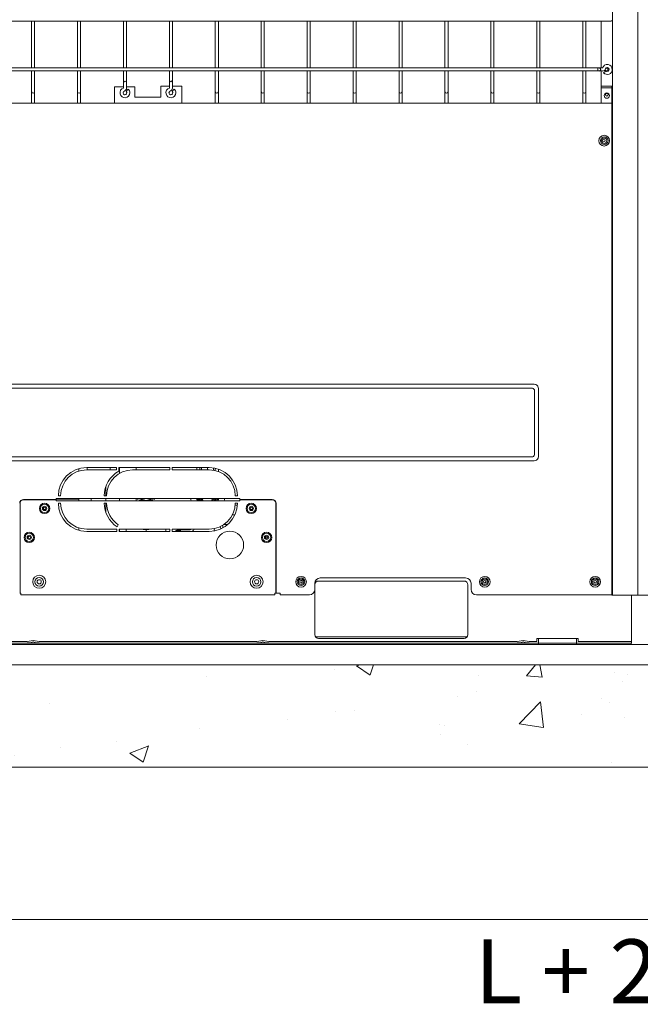
# Model space of a CAD drawing. Extents: x 820746 to 2763213, y -507304 to 286546.
# Drawn here: x 1663472 to 1666913, y 41633 to 47090 of the extents above; entities that cross this region are included whole.
import ezdxf

# ---------------------------------------------------------------- set-up
doc = ezdxf.new("R2010")
doc.units = 0
doc.header["$LTSCALE"] = 10
doc.header["$MEASUREMENT"] = 0
doc.layers.add('DETAIL', color=7, linetype='Continuous', lineweight=18)
doc.styles.add('LG傈磊', font='arial.ttf')

# ---------------------------------------------------------------- blocks, each defined once
blk = doc.blocks.new('A$C2D2F39CC')
at = {"layer": 'DETAIL', "color": 0, "linetype": 'Continuous'}
for p, q in [((0.5, 313.1, 239580), (0.5, 7298.2, 239580)), ((6035, 7302.1, 239580), (6035, 313.1, 239580)), ((6194.7, 7298.2, 239580), (6194.7, 313.1, 239580)), ((198.4, 3939.8, 239580), (6001.6, 3939.8, 239580)), ((2361.9, 3939.8, 239580), (2361.9, 3644.5, 239580)), ((2381.3, 3644.5, 239580), (2381.3, 3939.8, 239580)), ((2652.3, 3939.8, 239580), (2652.3, 3644.5, 239580)), ((2671.7, 3644.5, 239580), (2671.7, 3939.8, 239580)), ((2942.7, 3939.8, 239580), (2942.7, 3644.5, 239580)), ((2962.1, 3644.5, 239580), (2962.1, 3939.8, 239580)), ((3233.1, 3939.8, 239580), (3233.1, 3644.5, 239580)), ((3252.5, 3644.5, 239580), (3252.5, 3939.8, 239580)), ((3523.5, 3939.8, 239580), (3523.5, 3644.5, 239580)), ((3542.9, 3644.5, 239580), (3542.9, 3939.8, 239580)), ((3813.9, 3939.8, 239580), (3813.9, 3644.5, 239580)), ((3833.3, 3644.5, 239580), (3833.3, 3939.8, 239580)), ((4104.3, 3939.8, 239580), (4104.3, 3644.5, 239580)), ((4123.7, 3644.5, 239580), (4123.7, 3939.8, 239580)), ((4394.7, 3939.8, 239580), (4394.7, 3644.5, 239580)), ((4414.1, 3644.5, 239580), (4414.1, 3939.8, 239580)), ((4685.1, 3939.8, 239580), (4685.1, 3644.5, 239580)), ((4704.5, 3644.5, 239580), (4704.5, 3939.8, 239580)), ((4975.5, 3939.8, 239580), (4975.5, 3644.5, 239580)), ((4994.9, 3644.5, 239580), (4994.9, 3939.8, 239580)), ((5265.9, 3939.8, 239580), (5265.9, 3644.5, 239580)), ((5285.3, 3644.5, 239580), (5285.3, 3939.8, 239580)), ((5556.3, 3939.8, 239580), (5556.3, 3644.5, 239580)), ((5575.7, 3644.5, 239580), (5575.7, 3939.8, 239580)), ((5846.7, 3939.8, 239580), (5846.7, 3644.5, 239580)), ((5866.1, 3644.5, 239580), (5866.1, 3939.8, 239580)), ((5962.4, 3939.8, 239580), (5962.4, 3644.5, 239580)), ((6001.6, 3939.8, 239580), (6013.7, 3939.8, 239580)), ((6013.7, 3939.8, 239580), (6022.6, 3939.8, 239580)), ((6022.6, 3939.8, 239580), (6025.8, 3939.8, 239580)), ((5941.1, 3644.5, 239580), (258.9, 3644.5, 239580)), ((258.9, 3625.2, 239580), (5941.1, 3625.2, 239580)), ((2361.9, 3625.2, 239580), (2361.9, 3509, 239580)), ((2381.3, 3509, 239580), (2381.3, 3625.2, 239580)), ((2652.3, 3625.2, 239580), (2652.3, 3509, 239580)), ((2671.7, 3509, 239580), (2671.7, 3625.2, 239580)), ((2942.7, 3625.2, 239580), (2942.7, 3581.6, 239580)), ((2962.1, 3581.6, 239580), (2962.1, 3625.2, 239580)), ((3233.1, 3625.2, 239580), (3233.1, 3581.6, 239580)), ((3252.5, 3581.6, 239580), (3252.5, 3625.2, 239580)), ((3523.5, 3625.2, 239580), (3523.5, 3509, 239580)), ((3542.9, 3509, 239580), (3542.9, 3625.2, 239580)), ((3813.9, 3625.2, 239580), (3813.9, 3509, 239580)), ((3833.3, 3509, 239580), (3833.3, 3625.2, 239580)), ((4104.3, 3625.2, 239580), (4104.3, 3509, 239580)), ((4123.7, 3509, 239580), (4123.7, 3625.2, 239580)), ((4394.7, 3625.2, 239580), (4394.7, 3509, 239580)), ((4414.1, 3509, 239580), (4414.1, 3625.2, 239580)), ((4685.1, 3625.2, 239580), (4685.1, 3509, 239580)), ((4704.5, 3509, 239580), (4704.5, 3625.2, 239580)), ((4975.5, 3625.2, 239580), (4975.5, 3509, 239580)), ((4994.9, 3509, 239580), (4994.9, 3625.2, 239580)), ((5265.9, 3625.2, 239580), (5265.9, 3509, 239580)), ((5285.3, 3509, 239580), (5285.3, 3625.2, 239580)), ((5556.3, 3625.2, 239580), (5556.3, 3509, 239580)), ((5575.7, 3509, 239580), (5575.7, 3625.2, 239580)), ((5846.7, 3625.2, 239580), (5846.7, 3509, 239580)), ((5866.1, 3509, 239580), (5866.1, 3625.2, 239580)), ((5941.1, 3644.5, 239580), (5941.1, 3641.7, 239580)), ((5941.1, 3641.7, 239580), (5941.1, 3644.5, 239580)), ((5947.9, 3644.5, 239580), (5941.1, 3644.5, 239580)), ((5941.1, 3634.8, 239580), (5941.1, 3641.7, 239580)), ((5941.1, 3641.7, 239580), (5941.1, 3634.8, 239580)), ((5941.1, 3634.8, 239580), (5941.1, 3628, 239580)), ((5941.1, 3628, 239580), (5941.1, 3634.8, 239580)), ((5941.1, 3628, 239580), (5941.1, 3625.2, 239580)), ((5941.1, 3625.2, 239580), (5941.1, 3628, 239580)), ((5941.1, 3625.2, 239580), (5947.9, 3625.2, 239580)), ((5950.8, 3644.5, 239580), (5947.9, 3644.5, 239580)), ((5947.9, 3625.2, 239580), (5950.8, 3625.2, 239580)), ((5953.6, 3644.5, 239580), (5950.8, 3644.5, 239580)), ((5950.8, 3625.2, 239580), (5953.6, 3625.2, 239580)), ((5960.5, 3644.5, 239580), (5953.6, 3644.5, 239580)), ((5953.6, 3625.2, 239580), (5960.5, 3625.2, 239580)), ((5971.7, 3644.5, 239580), (5960.5, 3644.5, 239580)), ((5960.5, 3625.2, 239580), (5971.7, 3625.2, 239580)), ((5962.4, 3625.2, 239580), (5962.4, 3530.3, 239580)), ((5980.2, 3615.8, 239580), (5978.1, 3613.9, 239580)), ((5985.3, 3620.4, 239580), (5980.2, 3615.8, 239580)), ((5990.4, 3624.9, 239580), (5985.3, 3620.4, 239580)), ((5992.6, 3626.8, 239580), (5990.4, 3624.9, 239580)), ((2942.7, 3581.6, 239580), (2942.7, 3574.3, 239580)), ((2942.7, 3574.3, 239580), (2942.7, 3569, 239580)), ((2942.7, 3569, 239580), (2942.7, 3567.1, 239580)), ((2942.7, 3567.1, 239580), (2942.7, 3565.1, 239580)), ((2942.7, 3565.1, 239580), (2942.7, 3559.8, 239580)), ((2942.7, 3559.8, 239580), (2942.7, 3552.6, 239580)), ((2942.7, 3552.6, 239580), (2942.7, 3517.2, 239580)), ((2962.1, 3574.3, 239580), (2962.1, 3581.6, 239580)), ((2962.1, 3569, 239580), (2962.1, 3574.3, 239580)), ((2962.1, 3567.1, 239580), (2962.1, 3569, 239580)), ((2962.1, 3565.1, 239580), (2962.1, 3567.1, 239580)), ((2962.1, 3559.8, 239580), (2962.1, 3565.1, 239580)), ((2962.1, 3552.6, 239580), (2962.1, 3559.8, 239580)), ((2962.1, 3517.2, 239580), (2962.1, 3552.6, 239580)), ((3233.1, 3581.6, 239580), (3233.1, 3574.3, 239580)), ((3233.1, 3574.3, 239580), (3233.1, 3569, 239580)), ((3233.1, 3569, 239580), (3233.1, 3567.1, 239580)), ((3233.1, 3567.1, 239580), (3233.1, 3565.1, 239580)), ((3233.1, 3565.1, 239580), (3233.1, 3559.8, 239580)), ((3233.1, 3559.8, 239580), (3233.1, 3552.6, 239580)), ((3233.1, 3552.6, 239580), (3233.1, 3517.2, 239580)), ((3252.5, 3574.3, 239580), (3252.5, 3581.6, 239580)), ((3252.5, 3569, 239580), (3252.5, 3574.3, 239580)), ((3252.5, 3567.1, 239580), (3252.5, 3569, 239580)), ((3252.5, 3565.1, 239580), (3252.5, 3567.1, 239580)), ((3252.5, 3559.8, 239580), (3252.5, 3565.1, 239580)), ((3252.5, 3552.6, 239580), (3252.5, 3559.8, 239580)), ((3252.5, 3517.2, 239580), (3252.5, 3552.6, 239580)), ((2361.9, 3509, 239580), (2361.9, 3501.7, 239580)), ((2361.9, 3501.7, 239580), (2361.9, 3496.4, 239580)), ((2361.9, 3496.4, 239580), (2361.9, 3494.5, 239580)), ((2361.9, 3494.5, 239580), (2361.9, 3492.5, 239580)), ((2361.9, 3492.5, 239580), (2361.9, 3487.2, 239580)), ((2361.9, 3487.2, 239580), (2361.9, 3480, 239580)), ((2381.3, 3501.7, 239580), (2381.3, 3509, 239580)), ((2381.3, 3496.4, 239580), (2381.3, 3501.7, 239580)), ((2381.3, 3494.5, 239580), (2381.3, 3496.4, 239580)), ((2381.3, 3492.5, 239580), (2381.3, 3494.5, 239580)), ((2381.3, 3487.2, 239580), (2381.3, 3492.5, 239580)), ((2381.3, 3480, 239580), (2381.3, 3487.2, 239580)), ((2652.3, 3509, 239580), (2652.3, 3501.7, 239580)), ((2652.3, 3501.7, 239580), (2652.3, 3496.4, 239580)), ((2652.3, 3496.4, 239580), (2652.3, 3494.5, 239580)), ((2652.3, 3494.5, 239580), (2652.3, 3492.5, 239580)), ((2652.3, 3492.5, 239580), (2652.3, 3487.2, 239580)), ((2652.3, 3487.2, 239580), (2652.3, 3480, 239580)), ((2671.7, 3501.7, 239580), (2671.7, 3509, 239580)), ((2671.7, 3496.4, 239580), (2671.7, 3501.7, 239580)), ((2671.7, 3494.5, 239580), (2671.7, 3496.4, 239580)), ((2671.7, 3492.5, 239580), (2671.7, 3494.5, 239580)), ((2671.7, 3487.2, 239580), (2671.7, 3492.5, 239580)), ((2671.7, 3480, 239580), (2671.7, 3487.2, 239580)), ((2885.4, 3421.9, 239580), (2885.4, 3526.1, 239580)), ((2885.4, 3526.1, 239580), (2942.7, 3526.1, 239580)), ((2962.3, 3498.4, 239580), (2960.4, 3496.3, 239580)), ((2962.1, 3526.1, 239580), (3014.7, 3526.1, 239580)), ((2966.9, 3503.5, 239580), (2962.3, 3498.4, 239580)), ((2971.4, 3508.6, 239580), (2966.9, 3503.5, 239580)), ((2973.3, 3510.7, 239580), (2971.4, 3508.6, 239580)), ((3014.7, 3526.1, 239580), (3014.7, 3458.9, 239580)), ((3178.4, 3458.9, 239580), (3178.4, 3529.6, 239580)), ((3178.4, 3529.6, 239580), (3233.1, 3529.6, 239580)), ((3252.7, 3498.4, 239580), (3250.8, 3496.3, 239580)), ((3252.5, 3529.6, 239580), (3311.2, 3529.6, 239580)), ((3257.3, 3503.5, 239580), (3252.7, 3498.4, 239580)), ((3261.8, 3508.6, 239580), (3257.3, 3503.5, 239580)), ((3263.7, 3510.7, 239580), (3261.8, 3508.6, 239580)), ((3311.2, 3529.6, 239580), (3311.2, 3421.9, 239580)), ((3523.5, 3509, 239580), (3523.5, 3501.7, 239580)), ((3523.5, 3501.7, 239580), (3523.5, 3496.4, 239580)), ((3523.5, 3496.4, 239580), (3523.5, 3494.5, 239580)), ((3523.5, 3494.5, 239580), (3523.5, 3492.5, 239580)), ((3523.5, 3492.5, 239580), (3523.5, 3487.2, 239580)), ((3523.5, 3487.2, 239580), (3523.5, 3480, 239580)), ((3542.9, 3501.7, 239580), (3542.9, 3509, 239580)), ((3542.9, 3496.4, 239580), (3542.9, 3501.7, 239580)), ((3542.9, 3494.5, 239580), (3542.9, 3496.4, 239580)), ((3542.9, 3492.5, 239580), (3542.9, 3494.5, 239580)), ((3542.9, 3487.2, 239580), (3542.9, 3492.5, 239580)), ((3542.9, 3480, 239580), (3542.9, 3487.2, 239580)), ((3813.9, 3509, 239580), (3813.9, 3501.7, 239580)), ((3813.9, 3501.7, 239580), (3813.9, 3496.4, 239580)), ((3813.9, 3496.4, 239580), (3813.9, 3494.5, 239580)), ((3813.9, 3494.5, 239580), (3813.9, 3492.5, 239580)), ((3813.9, 3492.5, 239580), (3813.9, 3487.2, 239580)), ((3813.9, 3487.2, 239580), (3813.9, 3480, 239580)), ((3833.3, 3501.7, 239580), (3833.3, 3509, 239580)), ((3833.3, 3496.4, 239580), (3833.3, 3501.7, 239580)), ((3833.3, 3494.5, 239580), (3833.3, 3496.4, 239580)), ((3833.3, 3492.5, 239580), (3833.3, 3494.5, 239580)), ((3833.3, 3487.2, 239580), (3833.3, 3492.5, 239580)), ((3833.3, 3480, 239580), (3833.3, 3487.2, 239580)), ((4104.3, 3509, 239580), (4104.3, 3501.7, 239580)), ((4104.3, 3501.7, 239580), (4104.3, 3496.4, 239580)), ((4104.3, 3496.4, 239580), (4104.3, 3494.5, 239580)), ((4104.3, 3494.5, 239580), (4104.3, 3492.5, 239580)), ((4104.3, 3492.5, 239580), (4104.3, 3487.2, 239580)), ((4104.3, 3487.2, 239580), (4104.3, 3480, 239580)), ((4123.7, 3501.7, 239580), (4123.7, 3509, 239580)), ((4123.7, 3496.4, 239580), (4123.7, 3501.7, 239580)), ((4123.7, 3494.5, 239580), (4123.7, 3496.4, 239580)), ((4123.7, 3492.5, 239580), (4123.7, 3494.5, 239580)), ((4123.7, 3487.2, 239580), (4123.7, 3492.5, 239580)), ((4123.7, 3480, 239580), (4123.7, 3487.2, 239580)), ((4394.7, 3509, 239580), (4394.7, 3501.7, 239580)), ((4394.7, 3501.7, 239580), (4394.7, 3496.4, 239580)), ((4394.7, 3496.4, 239580), (4394.7, 3494.5, 239580)), ((4394.7, 3494.5, 239580), (4394.7, 3492.5, 239580)), ((4394.7, 3492.5, 239580), (4394.7, 3487.2, 239580)), ((4394.7, 3487.2, 239580), (4394.7, 3480, 239580)), ((4414.1, 3501.7, 239580), (4414.1, 3509, 239580)), ((4414.1, 3496.4, 239580), (4414.1, 3501.7, 239580)), ((4414.1, 3494.5, 239580), (4414.1, 3496.4, 239580)), ((4414.1, 3492.5, 239580), (4414.1, 3494.5, 239580)), ((4414.1, 3487.2, 239580), (4414.1, 3492.5, 239580)), ((4414.1, 3480, 239580), (4414.1, 3487.2, 239580)), ((4685.1, 3509, 239580), (4685.1, 3501.7, 239580)), ((4685.1, 3501.7, 239580), (4685.1, 3496.4, 239580)), ((4685.1, 3496.4, 239580), (4685.1, 3494.5, 239580)), ((4685.1, 3494.5, 239580), (4685.1, 3492.5, 239580)), ((4685.1, 3492.5, 239580), (4685.1, 3487.2, 239580)), ((4685.1, 3487.2, 239580), (4685.1, 3480, 239580)), ((4704.5, 3501.7, 239580), (4704.5, 3509, 239580)), ((4704.5, 3496.4, 239580), (4704.5, 3501.7, 239580)), ((4704.5, 3494.5, 239580), (4704.5, 3496.4, 239580)), ((4704.5, 3492.5, 239580), (4704.5, 3494.5, 239580)), ((4704.5, 3487.2, 239580), (4704.5, 3492.5, 239580)), ((4704.5, 3480, 239580), (4704.5, 3487.2, 239580)), ((4975.5, 3509, 239580), (4975.5, 3501.7, 239580)), ((4975.5, 3501.7, 239580), (4975.5, 3496.4, 239580)), ((4975.5, 3496.4, 239580), (4975.5, 3494.5, 239580)), ((4975.5, 3494.5, 239580), (4975.5, 3492.5, 239580)), ((4975.5, 3492.5, 239580), (4975.5, 3487.2, 239580)), ((4975.5, 3487.2, 239580), (4975.5, 3480, 239580)), ((4994.9, 3501.7, 239580), (4994.9, 3509, 239580)), ((4994.9, 3496.4, 239580), (4994.9, 3501.7, 239580)), ((4994.9, 3494.5, 239580), (4994.9, 3496.4, 239580)), ((4994.9, 3492.5, 239580), (4994.9, 3494.5, 239580)), ((4994.9, 3487.2, 239580), (4994.9, 3492.5, 239580)), ((4994.9, 3480, 239580), (4994.9, 3487.2, 239580)), ((5265.9, 3509, 239580), (5265.9, 3501.7, 239580)), ((5265.9, 3501.7, 239580), (5265.9, 3496.4, 239580)), ((5265.9, 3496.4, 239580), (5265.9, 3494.5, 239580)), ((5265.9, 3494.5, 239580), (5265.9, 3492.5, 239580)), ((5265.9, 3492.5, 239580), (5265.9, 3487.2, 239580)), ((5265.9, 3487.2, 239580), (5265.9, 3480, 239580)), ((5285.3, 3501.7, 239580), (5285.3, 3509, 239580)), ((5285.3, 3496.4, 239580), (5285.3, 3501.7, 239580)), ((5285.3, 3494.5, 239580), (5285.3, 3496.4, 239580)), ((5285.3, 3492.5, 239580), (5285.3, 3494.5, 239580)), ((5285.3, 3487.2, 239580), (5285.3, 3492.5, 239580)), ((5285.3, 3480, 239580), (5285.3, 3487.2, 239580)), ((5556.3, 3509, 239580), (5556.3, 3501.7, 239580)), ((5556.3, 3501.7, 239580), (5556.3, 3496.4, 239580)), ((5556.3, 3496.4, 239580), (5556.3, 3494.5, 239580)), ((5556.3, 3494.5, 239580), (5556.3, 3492.5, 239580)), ((5556.3, 3492.5, 239580), (5556.3, 3487.2, 239580)), ((5556.3, 3487.2, 239580), (5556.3, 3480, 239580)), ((5575.7, 3501.7, 239580), (5575.7, 3509, 239580)), ((5575.7, 3496.4, 239580), (5575.7, 3501.7, 239580)), ((5575.7, 3494.5, 239580), (5575.7, 3496.4, 239580)), ((5575.7, 3492.5, 239580), (5575.7, 3494.5, 239580)), ((5575.7, 3487.2, 239580), (5575.7, 3492.5, 239580)), ((5575.7, 3480, 239580), (5575.7, 3487.2, 239580)), ((5846.7, 3509, 239580), (5846.7, 3501.7, 239580)), ((5846.7, 3501.7, 239580), (5846.7, 3496.4, 239580)), ((5846.7, 3496.4, 239580), (5846.7, 3494.5, 239580)), ((5846.7, 3494.5, 239580), (5846.7, 3492.5, 239580)), ((5846.7, 3492.5, 239580), (5846.7, 3487.2, 239580)), ((5846.7, 3487.2, 239580), (5846.7, 3480, 239580)), ((5866.1, 3501.7, 239580), (5866.1, 3509, 239580)), ((5866.1, 3496.4, 239580), (5866.1, 3501.7, 239580)), ((5866.1, 3494.5, 239580), (5866.1, 3496.4, 239580)), ((5866.1, 3492.5, 239580), (5866.1, 3494.5, 239580)), ((5866.1, 3487.2, 239580), (5866.1, 3492.5, 239580)), ((5866.1, 3480, 239580), (5866.1, 3487.2, 239580)), ((5962.4, 3518.2, 239580), (5962.4, 3530.3, 239580)), ((5962.4, 3530.3, 239580), (6031.1, 3530.3, 239580)), ((5962.4, 3421.9, 239580), (5962.4, 3518.2, 239580)), ((5962.4, 3518.2, 239580), (6031.1, 3518.2, 239580)), ((6031.1, 3421.4, 239580), (6031.1, 3530.3, 239580)), ((2361.9, 3480, 239580), (2361.9, 3421.9, 239580)), ((2381.3, 3421.9, 239580), (2381.3, 3480, 239580)), ((2652.3, 3480, 239580), (2652.3, 3421.9, 239580)), ((2671.7, 3421.9, 239580), (2671.7, 3480, 239580)), ((3014.7, 3458.9, 239580), (3178.4, 3458.9, 239580)), ((3523.5, 3480, 239580), (3523.5, 3421.9, 239580)), ((3542.9, 3421.9, 239580), (3542.9, 3480, 239580)), ((3813.9, 3480, 239580), (3813.9, 3421.9, 239580)), ((3833.3, 3421.9, 239580), (3833.3, 3480, 239580)), ((4104.3, 3480, 239580), (4104.3, 3421.9, 239580)), ((4123.7, 3421.9, 239580), (4123.7, 3480, 239580)), ((4394.7, 3480, 239580), (4394.7, 3421.9, 239580)), ((4414.1, 3421.9, 239580), (4414.1, 3480, 239580)), ((4685.1, 3480, 239580), (4685.1, 3421.9, 239580)), ((4704.5, 3421.9, 239580), (4704.5, 3480, 239580)), ((4975.5, 3480, 239580), (4975.5, 3421.9, 239580)), ((4994.9, 3421.9, 239580), (4994.9, 3480, 239580)), ((5265.9, 3480, 239580), (5265.9, 3421.9, 239580)), ((5285.3, 3421.9, 239580), (5285.3, 3480, 239580)), ((5556.3, 3480, 239580), (5556.3, 3421.9, 239580)), ((5575.7, 3421.9, 239580), (5575.7, 3480, 239580)), ((5846.7, 3480, 239580), (5846.7, 3421.9, 239580)), ((5866.1, 3421.9, 239580), (5866.1, 3480, 239580)), ((164.6, 3421.9, 239580), (6030.6, 3421.9, 239580)), ((6030.6, 3421.9, 239580), (6030.6, 314.6, 239580)), ((6030.6, 3421.4, 239580), (6031.1, 3421.4, 239580)), ((6030.6, 3372, 239580), (6030.6, 3357.5, 239580)), ((6035, 3421.4, 239580), (6031.1, 3421.4, 239580)), ((6030.6, 3353.2, 239580), (6030.6, 3252.5, 239580)), ((6030.6, 3245.4, 239580), (6030.6, 3245.4, 239580)), ((6035, 3239.9, 239580), (6030.6, 3239.9, 239580)), ((656.3, 1645.6, 239580), (5538.9, 1645.6, 239580)), ((5523.7, 1621.4, 239580), (671.5, 1621.4, 239580)), ((5528.5, 1620.9, 239580), (5523.7, 1621.4, 239580)), ((5533.6, 1618.8, 239580), (5528.5, 1620.9, 239580)), ((5537.9, 1615.1, 239580), (5533.6, 1618.8, 239580)), ((5538.9, 1645.6, 239580), (5549.2, 1643.9, 239580)), ((5549.2, 1643.9, 239580), (5556.6, 1639.7, 239580)), ((5556.6, 1639.7, 239580), (5562.1, 1633.3, 239580)), ((5562.1, 1633.3, 239580), (5565.2, 1625.7, 239580)), ((5565.2, 1625.7, 239580), (5566, 1618.5, 239580)), ((5566, 1618.5, 239580), (5566, 1188.7, 239580)), ((5540.6, 1610.2, 239580), (5537.9, 1615.1, 239580)), ((5541.8, 1603.3, 239580), (5540.6, 1610.2, 239580)), ((5541.8, 1203.9, 239580), (5541.8, 1603.3, 239580)), ((0.5, 1231.9, 239580), (0, 1231.9, 239580)), ((0.5, 1231.9, 239580), (0, 1231.9, 239580)), ((0, 1231.8, 239580), (0.5, 1231.8, 239580)), ((671.5, 1185.8, 239580), (5523.7, 1185.8, 239580)), ((5523.7, 1185.8, 239580), (5530.6, 1187, 239580)), ((5530.6, 1187, 239580), (5535.5, 1189.7, 239580)), ((5535.5, 1189.7, 239580), (5539.2, 1194, 239580)), ((5539.2, 1194, 239580), (5541.3, 1199.1, 239580)), ((5541.3, 1199.1, 239580), (5541.8, 1203.9, 239580)), ((5566, 1188.7, 239580), (5564.3, 1178.4, 239580)), ((6195.2, 1231.9, 239580), (6194.7, 1231.9, 239580)), ((6195.2, 1231.9, 239580), (6194.7, 1231.9, 239580)), ((6194.7, 1231.8, 239580), (6195.2, 1231.8, 239580)), ((656.3, 1161.6, 239580), (5538.9, 1161.6, 239580)), ((5546.1, 1162.4, 239580), (5538.9, 1161.6, 239580)), ((5553.7, 1165.5, 239580), (5546.1, 1162.4, 239580)), ((5560.1, 1171, 239580), (5553.7, 1165.5, 239580)), ((5564.3, 1178.4, 239580), (5560.1, 1171, 239580)), ((2661.5, 1112.2, 239580), (2661.5, 1097.1, 239580)), ((2710.4, 1119, 239580), (2898.2, 1119, 239580)), ((2710.4, 1104.5, 239580), (2898.2, 1104.5, 239580)), ((2712.8, 1119, 239580), (2712.8, 1104.5, 239580)), ((2858, 1104.5, 239580), (2858, 1119, 239580)), ((2898.2, 1104.5, 239580), (2898.2, 1119, 239580)), ((2912.7, 1119, 239580), (3235.5, 1119, 239580)), ((2912.7, 1095.8, 239580), (2912.7, 1119, 239580)), ((2918, 1119, 239580), (2918, 1082.1, 239580)), ((3000.8, 1104.5, 239580), (3235.5, 1104.5, 239580)), ((3024, 1104.5, 239580), (3024, 1119, 239580)), ((3235.5, 1104.5, 239580), (3235.5, 1119, 239580)), ((3250.1, 1119, 239580), (3484.8, 1119, 239580)), ((3250.1, 1104.5, 239580), (3250.1, 1119, 239580)), ((3250.1, 1104.5, 239580), (3484.8, 1104.5, 239580)), ((3405.9, 1119, 239580), (3405.9, 1111.7, 239580)), ((3405.9, 1111.7, 239580), (3405.9, 1104.5, 239580)), ((3426.8, 1119, 239580), (3426.8, 1104.5, 239580)), ((3437.3, 1119, 239580), (3437.3, 1104.5, 239580)), ((3475, 1119, 239580), (3475, 1104.5, 239580)), ((3512.7, 1116.8, 239580), (3512.7, 1102.1, 239580)), ((3523.2, 1114.8, 239580), (3523.2, 1099.9, 239580)), ((3544.3, 1101.1, 239580), (3544.3, 1108.9, 239580)), ((3544.3, 1093.4, 239580), (3544.3, 1101.1, 239580)), ((2831.5, 939.9, 239580), (2831.5, 998.3, 239580)), ((2545.8, 939.9, 239580), (2531.3, 939.9, 239580)), ((2821.7, 939.9, 239580), (2836.2, 939.9, 239580)), ((3649.4, 939.9, 239580), (3663.9, 939.9, 239580)), ((2289.3, 895.4, 239580), (2289.3, 324.3, 239580)), ((2516.8, 914.8, 239580), (2308.7, 914.8, 239580)), ((2516.8, 917.2, 239580), (2311.1, 917.2, 239580)), ((2516.8, 923, 239580), (3678.4, 923, 239580)), ((2516.8, 923, 239580), (2516.8, 918.9, 239580)), ((2516.8, 919.1, 239580), (2557.3, 919.1, 239580)), ((2516.8, 918.9, 239580), (2516.8, 917.2, 239580)), ((2516.8, 917.2, 239580), (2516.8, 916.6, 239580)), ((2516.8, 916.6, 239580), (2516.8, 915.2, 239580)), ((2516.8, 915.2, 239580), (2516.8, 914.8, 239580)), ((2516.8, 909, 239580), (2516.8, 914.8, 239580)), ((3678.4, 909, 239580), (2516.8, 909, 239580)), ((2531.3, 894.4, 239580), (2545.8, 894.4, 239580)), ((2557.3, 919.1, 239580), (2595.1, 919.1, 239580)), ((2595.1, 919.1, 239580), (2629.9, 919.1, 239580)), ((2629.9, 919.1, 239580), (2661.5, 919.1, 239580)), ((2661.5, 923, 239580), (2661.5, 909, 239580)), ((2739.3, 923, 239580), (2739.3, 909, 239580)), ((2836.2, 894.4, 239580), (2821.7, 894.4, 239580)), ((2831.5, 909, 239580), (2831.5, 923, 239580)), ((2831.5, 836.1, 239580), (2831.5, 894.4, 239580)), ((2918, 923, 239580), (2918, 909, 239580)), ((3024, 909, 239580), (3024, 923, 239580)), ((3033.1, 924.4, 239580), (3033.1, 920.8, 239580)), ((3033.1, 920.8, 239580), (3033.1, 916.3, 239580)), ((3033.1, 916.3, 239580), (3034.7, 914.8, 239580)), ((3054.2, 916.7, 239580), (3036.2, 923, 239580)), ((3037.1, 922.5, 239580), (3042.3, 920.1, 239580)), ((3042.6, 909.9, 239580), (3044.7, 909.9, 239580)), ((3044.7, 909.9, 239580), (3050.8, 909.9, 239580)), ((3046.8, 909.9, 239580), (3046.8, 909, 239580)), ((3050.8, 909.9, 239580), (3060.3, 909.9, 239580)), ((3062.6, 916.5, 239580), (3054.2, 916.7, 239580)), ((3060.3, 909.9, 239580), (3072.2, 909.9, 239580)), ((3074.6, 919.2, 239580), (3062.6, 916.5, 239580)), ((3072.2, 909.9, 239580), (3085.5, 909.9, 239580)), ((3081.4, 922.5, 239580), (3074.6, 919.2, 239580)), ((3085.5, 909.9, 239580), (3098.7, 909.9, 239580)), ((3106.6, 916.7, 239580), (3088.6, 923, 239580)), ((3098.7, 909.9, 239580), (3110.7, 909.9, 239580)), ((3115, 916.5, 239580), (3106.6, 916.7, 239580)), ((3110.7, 909.9, 239580), (3120.2, 909.9, 239580)), ((3127, 919.2, 239580), (3115, 916.5, 239580)), ((3120.2, 909.9, 239580), (3126.3, 909.9, 239580)), ((3124.2, 909, 239580), (3124.2, 909.9, 239580)), ((3126.3, 909.9, 239580), (3128.4, 909.9, 239580)), ((3133.8, 922.5, 239580), (3127, 919.2, 239580)), ((3128.4, 920.1, 239580), (3134.7, 923, 239580)), ((3136.3, 914.8, 239580), (3137.9, 916.3, 239580)), ((3137.9, 920.8, 239580), (3137.9, 924.4, 239580)), ((3137.9, 917.7, 239580), (3137.9, 920.8, 239580)), ((3137.9, 916.3, 239580), (3137.9, 917.7, 239580)), ((3137.9, 916.4, 239580), (3137.9, 916.3, 239580)), ((3419.4, 911.2, 239580), (3416.7, 922.9, 239580)), ((3420.2, 908.8, 239580), (3419.4, 911.2, 239580)), ((3423, 921.1, 239580), (3422.4, 924.9, 239580)), ((3426.7, 908.9, 239580), (3423, 921.1, 239580)), ((3430.1, 917, 239580), (3428.4, 925, 239580)), ((3433.4, 908.8, 239580), (3430.1, 917, 239580)), ((3437.5, 914.3, 239580), (3435, 921.7, 239580)), ((3440.4, 908.7, 239580), (3437.5, 914.3, 239580)), ((3444.8, 912.9, 239580), (3440.9, 922.9, 239580)), ((3447.6, 908.6, 239580), (3444.8, 912.9, 239580)), ((3502.4, 912.5, 239580), (3499.7, 908.6, 239580)), ((3506.4, 923, 239580), (3502.4, 912.5, 239580)), ((3508.3, 910.9, 239580), (3507, 908.8, 239580)), ((3512.5, 923, 239580), (3508.3, 910.9, 239580)), ((3514.2, 909.4, 239580), (3514, 908.9, 239580)), ((3516.8, 915.8, 239580), (3514.2, 909.4, 239580)), ((3518.5, 922.5, 239580), (3516.8, 915.8, 239580)), ((3518.5, 923, 239580), (3518.5, 922.5, 239580)), ((3524.4, 922.1, 239580), (3520.6, 908.9, 239580)), ((3524.6, 923, 239580), (3524.4, 922.1, 239580)), ((3530.4, 921.6, 239580), (3527, 908.9, 239580)), ((3530.6, 923, 239580), (3530.4, 921.6, 239580)), ((3663.4, 881.1, 239580), (3648.8, 881.1, 239580)), ((3649.4, 894.4, 239580), (3663.9, 894.4, 239580)), ((3678.4, 918.9, 239580), (3678.4, 923, 239580)), ((3678.4, 917.2, 239580), (3678.4, 918.9, 239580)), ((3678.4, 916.6, 239580), (3678.4, 917.2, 239580)), ((3884.1, 917.2, 239580), (3678.4, 917.2, 239580)), ((3678.4, 915.2, 239580), (3678.4, 916.6, 239580)), ((3678.4, 915.2, 239580), (3678.4, 914.8, 239580)), ((3678.4, 909, 239580), (3678.4, 914.8, 239580)), ((3886.5, 914.8, 239580), (3678.4, 914.8, 239580)), ((3905.9, 324.3, 239580), (3905.9, 895.4, 239580)), ((3908.3, 324.3, 239580), (3908.3, 893, 239580)), ((3648, 820.6, 239580), (3631.9, 820.6, 239580)), ((2910.4, 756.9, 239580), (2903.2, 744.3, 239580)), ((3571.9, 740.5, 239580), (3571.9, 754.8, 239580)), ((3578.5, 759.2, 239580), (3602.2, 759.2, 239580)), ((2661.5, 737.3, 239580), (2661.5, 722.2, 239580)), ((2901.1, 729.9, 239580), (2710.4, 729.9, 239580)), ((2901.1, 715.4, 239580), (2710.4, 715.4, 239580)), ((2901.1, 715.4, 239580), (2901.1, 729.9, 239580)), ((2915.6, 729.9, 239580), (3235.5, 729.9, 239580)), ((2915.6, 715.4, 239580), (2915.6, 729.9, 239580)), ((3235.5, 715.4, 239580), (2915.6, 715.4, 239580)), ((2918, 729.9, 239580), (2918, 715.4, 239580)), ((2959.6, 729.9, 239580), (2959.6, 715.4, 239580)), ((3085.1, 726, 239580), (3085.3, 726, 239580)), ((3085.3, 726, 239580), (3085.5, 726, 239580)), ((3085.5, 726, 239580), (3085.5, 715.4, 239580)), ((3085.5, 726, 239580), (3085.7, 726, 239580)), ((3085.7, 726, 239580), (3085.9, 726, 239580)), ((3211.3, 715.4, 239580), (3211.3, 729.9, 239580)), ((3235.5, 715.4, 239580), (3235.5, 729.9, 239580)), ((3484.8, 729.9, 239580), (3250.1, 729.9, 239580)), ((3250.1, 715.4, 239580), (3250.1, 729.9, 239580)), ((3484.8, 715.4, 239580), (3250.1, 715.4, 239580)), ((3273, 721.2, 239580), (3275.1, 721.2, 239580)), ((3273, 721.2, 239580), (3273, 715.4, 239580)), ((3275.1, 721.2, 239580), (3280.9, 721.2, 239580)), ((3280.9, 721.2, 239580), (3288.8, 721.2, 239580)), ((3281.5, 726, 239580), (3281.5, 721.2, 239580)), ((3281.5, 726, 239580), (3284.1, 726, 239580)), ((3284.1, 726, 239580), (3291.4, 726, 239580)), ((3288.8, 721.2, 239580), (3296.6, 721.2, 239580)), ((3291.4, 726, 239580), (3302.4, 726, 239580)), ((3296.6, 721.2, 239580), (3302.4, 721.2, 239580)), ((3302.4, 726, 239580), (3315.4, 726, 239580)), ((3302.4, 721.2, 239580), (3304.5, 721.2, 239580)), ((3304.5, 715.4, 239580), (3304.5, 721.2, 239580)), ((3363.8, 726, 239580), (3315.4, 726, 239580)), ((3518, 733.9, 239580), (3517.3, 723.3, 239580)), ((3517.3, 723.3, 239580), (3517.3, 721.4, 239580)), ((3517.3, 721.4, 239580), (3517.3, 719.5, 239580)), ((3517.3, 719.5, 239580), (3517.3, 718.3, 239580)), ((3557.4, 746.7, 239580), (3557.4, 740.5, 239580)), ((3841.1, 674.9, 239580), (3840.3, 674.9, 239580)), ((3848.2, 674.9, 239580), (3841.1, 674.9, 239580)), ((3855.3, 674.9, 239580), (3848.2, 674.9, 239580)), ((6033, 493.8, 239580), (6028.7, 493.8, 239580)), ((6028.7, 464.8, 239580), (6033, 464.8, 239580)), ((4065.2, 404.6, 239580), (4068.2, 404.2, 239580)), ((4068.9, 389.9, 239580), (4066, 389.1, 239580)), ((4068.2, 404.2, 239580), (4070.8, 402.6, 239580)), ((4071.3, 391.7, 239580), (4068.9, 389.9, 239580)), ((4070.8, 402.6, 239580), (4072.6, 400.2, 239580)), ((4072.9, 394.3, 239580), (4071.3, 391.7, 239580)), ((4072.6, 400.2, 239580), (4073.3, 397.3, 239580)), ((4073.3, 397.3, 239580), (4072.9, 394.3, 239580)), ((4152.7, 348.5, 239580), (4152.7, 387.2, 239580)), ((4176.9, 401.7, 239580), (5096.5, 401.7, 239580)), ((4186.6, 421.1, 239580), (5106.2, 421.1, 239580)), ((5120.7, 377.5, 239580), (5120.7, 62.9, 239580)), ((5140.1, 348.5, 239580), (5140.1, 387.2, 239580)), ((0.5, 313.1, 239580), (160.2, 313.1, 239580)), ((2287.5, 324.3, 239580), (2286.9, 324.3, 239580)), ((2288.8, 324.3, 239580), (2287.5, 324.3, 239580)), ((2288.8, 324.3, 239580), (2295.1, 324.3, 239580)), ((2295.1, 324.3, 239580), (2289.3, 324.3, 239580)), ((2295.1, 324.3, 239580), (2295.1, 314.6, 239580)), ((2295.1, 314.6, 239580), (3900.1, 314.6, 239580)), ((3900.1, 314.6, 239580), (3900.1, 324.3, 239580)), ((3906.4, 324.3, 239580), (3900.1, 324.3, 239580)), ((3900.1, 324.3, 239580), (3905.9, 324.3, 239580)), ((3907.7, 324.3, 239580), (3906.4, 324.3, 239580)), ((3908.3, 324.3, 239580), (3907.7, 324.3, 239580)), ((3910, 324.3, 239580), (3908.3, 324.3, 239580)), ((3914.1, 324.3, 239580), (3910, 324.3, 239580)), ((3914.1, 324.3, 239580), (3933.5, 324.3, 239580)), ((3933.5, 314.6, 239580), (3933.5, 324.3, 239580)), ((4118.8, 314.6, 239580), (3933.5, 314.6, 239580)), ((4152.7, 348.3, 239580), (4152.7, 62.9, 239580)), ((6030.6, 314.6, 239580), (5174, 314.6, 239580)), ((6030.6, 332.5, 239580), (6031.1, 332.5, 239580)), ((6031.1, 313.1, 239580), (6031.1, 332.5, 239580)), ((6031.1, 313.1, 239580), (6035, 313.1, 239580)), ((6194.7, 313.1, 239580), (6035, 313.1, 239580)), ((6155, 19.4, 239580), (6155, 313.1, 239580)), ((629.2, 9.7, 239580), (5566, 9.7, 239580)), ((776.4, 19.4, 239580), (2321.2, 19.4, 239580)), ((2422, 19.4, 239580), (3773.2, 19.4, 239580)), ((3874, 19.4, 239580), (5418.8, 19.4, 239580)), ((5115.9, 48.4, 239580), (4157.6, 48.4, 239580)), ((4176.9, 38.7, 239580), (5096.5, 38.7, 239580)), ((5519.6, 19.4, 239580), (5556.3, 19.4, 239580)), ((5556.3, 19.4, 239580), (5556.3, 38.7, 239580)), ((5556.3, 38.7, 239580), (5566, 38.7, 239580)), ((5566, 9.7, 239580), (5566, 38.7, 239580)), ((5568.9, 38.7, 239580), (5566, 38.7, 239580)), ((5568.9, 9.7, 239580), (5566, 9.7, 239580)), ((5566, 0, 239580), (5566, 9.7, 239580)), ((5577.3, 38.7, 239580), (5568.9, 38.7, 239580)), ((5577.3, 9.7, 239580), (5568.9, 9.7, 239580)), ((5589.9, 38.7, 239580), (5577.3, 38.7, 239580)), ((5589.9, 9.7, 239580), (5577.3, 9.7, 239580)), ((5604.7, 38.7, 239580), (5589.9, 38.7, 239580)), ((5604.7, 9.7, 239580), (5589.9, 9.7, 239580)), ((5769.3, 38.7, 239580), (5604.7, 38.7, 239580)), ((5604.7, 9.7, 239580), (5769.3, 9.7, 239580)), ((5769.3, 38.7, 239580), (5784.1, 38.7, 239580)), ((5784.1, 9.7, 239580), (5769.3, 9.7, 239580)), ((5784.1, 38.7, 239580), (5796.7, 38.7, 239580)), ((5796.7, 9.7, 239580), (5784.1, 9.7, 239580)), ((5796.7, 38.7, 239580), (5805.1, 38.7, 239580)), ((5805.1, 9.7, 239580), (5796.7, 9.7, 239580)), ((5805.1, 38.7, 239580), (5808, 38.7, 239580)), ((5808, 9.7, 239580), (5805.1, 9.7, 239580)), ((5808, 9.7, 239580), (5808, 38.7, 239580)), ((5817.7, 38.7, 239580), (5808, 38.7, 239580)), ((5808, 0, 239580), (5808, 9.7, 239580)), ((5808, 9.7, 239580), (6080, 9.7, 239580)), ((5817.7, 19.4, 239580), (5817.7, 38.7, 239580)), ((5817.7, 19.4, 239580), (6082.4, 19.4, 239580)), ((6080, 9.7, 239580), (6098.8, 9.7, 239580)), ((6082.4, 19.4, 239580), (6101.2, 19.4, 239580)), ((6082.4, 9.7, 239580), (6101.2, 9.7, 239580)), ((6098.8, 9.7, 239580), (6116.3, 9.7, 239580)), ((6101.2, 19.4, 239580), (6118.7, 19.4, 239580)), ((6101.2, 9.7, 239580), (6118.7, 9.7, 239580)), ((6116.3, 9.7, 239580), (6131.3, 9.7, 239580)), ((6118.7, 19.4, 239580), (6133.8, 19.4, 239580)), ((6118.7, 9.7, 239580), (6133.8, 9.7, 239580)), ((6131.3, 9.7, 239580), (6142.9, 9.7, 239580)), ((6133.8, 19.4, 239580), (6145.3, 19.4, 239580)), ((6133.8, 9.7, 239580), (6145.3, 9.7, 239580)), ((6142.9, 9.7, 239580), (6150.1, 9.7, 239580)), ((6145.3, 19.4, 239580), (6152.6, 19.4, 239580)), ((6145.3, 9.7, 239580), (6152.6, 9.7, 239580)), ((6150.1, 9.7, 239580), (6152.6, 9.7, 239580)), ((6152.6, 19.4, 239580), (6155, 19.4, 239580)), ((6152.6, 9.7, 239580), (6152.6, 0, 239580)), ((6152.6, 9.7, 239580), (6155, 9.7, 239580)), ((6155, 9.7, 239580), (6155, 19.4, 239580)), ((629.2, 0, 239580), (5566, 0, 239580)), ((5568.9, 0, 239580), (5566, 0, 239580)), ((5577.3, 0, 239580), (5568.9, 0, 239580)), ((5589.9, 0, 239580), (5577.3, 0, 239580)), ((5604.7, 0, 239580), (5589.9, 0, 239580)), ((5604.7, 0, 239580), (5769.3, 0, 239580)), ((5784.1, 0, 239580), (5769.3, 0, 239580)), ((5796.7, 0, 239580), (5784.1, 0, 239580)), ((5805.1, 0, 239580), (5796.7, 0, 239580)), ((5808, 0, 239580), (5805.1, 0, 239580)), ((5808, 0, 239580), (6080, 0, 239580)), ((6098.8, 0, 239580), (6080, 0, 239580)), ((6116.3, 0, 239580), (6098.8, 0, 239580)), ((6131.3, 0, 239580), (6116.3, 0, 239580)), ((6142.9, 0, 239580), (6131.3, 0, 239580)), ((6150.1, 0, 239580), (6142.9, 0, 239580)), ((6152.6, 0, 239580), (6150.1, 0, 239580))]:
    blk.add_line(p, q, dxfattribs=at)
for centre, radius in [((5998.7, 3469.8, 239580), 16.9), ((5999.2, 3475.1, 239580), 8.23), ((5982.2, 3184.7, 239580), 33.9), ((5982.2, 3184.7, 239580), 24.2), ((5982.2, 3184.7, 239580), 16.9), ((5979.8, 3184.7, 239580), 8.23), ((2444.2, 860.6, 239580), 32.7), ((2444.2, 860.6, 239580), 26.5), ((2444.2, 860.6, 239580), 13.3), ((3751, 860.6, 239580), 32.7), ((3751, 860.6, 239580), 26.5), ((3751, 860.6, 239580), 13.3), ((2444.2, 860.6, 239580), 7.99), ((3751, 860.6, 239580), 7.99), ((2347.4, 677.6, 239580), 32.7), ((2347.4, 677.6, 239580), 26.5), ((2347.4, 677.6, 239580), 13.3), ((2347.4, 677.6, 239580), 7.99), ((3615.5, 629.2, 239580), 87.1), ((3847.8, 677.6, 239580), 32.7), ((3847.8, 677.6, 239580), 26.5), ((3847.8, 677.6, 239580), 13.3), ((3847.8, 677.6, 239580), 7.99), ((2410.3, 396.9, 239580), 41.1), ((3784.9, 396.9, 239580), 41.1), ((2410.3, 396.9, 239580), 27.2), ((2410.3, 396.9, 239580), 13.3), ((3784.9, 396.9, 239580), 27.2), ((3784.9, 396.9, 239580), 13.3), ((4065.6, 396.9, 239580), 33.9), ((4065.6, 396.9, 239580), 24.2), ((4065.6, 396.9, 239580), 16.9), ((5227.2, 396.9, 239580), 33.9), ((5227.2, 396.9, 239580), 24.2), ((5227.2, 396.9, 239580), 16.9), ((5227.2, 396.9, 239580), 7.74), ((5925.1, 396.9, 239580), 33.9), ((5925.1, 396.9, 239580), 24.2), ((5925.1, 396.9, 239580), 16.9), ((5925.1, 396.9, 239580), 7.74)]:
    blk.add_circle(centre, radius, dxfattribs=at)
for centre, radius, start, end in [((6025.8, 3949.4, 239580), 9.68, 270, 341.80312), ((5950.8, 3634.8, 239580), 9.68, 270, 90), ((6001.6, 3634.8, 239580), 31.5, 0, 162.07979), ((5971.7, 3644.5, 239580), 19.4, 270, 342.07979), ((6001.6, 3634.8, 239580), 31.5, 221.69011, 0), ((5996.8, 3634.8, 239580), 8.23, 178.7625, 90), ((6001.6, 3634.8, 239580), 12.1, 221.69011, 162.07979), ((5996.8, 3634.8, 239580), 8.23, 90, 133.95938), ((2952.4, 3567.1, 239580), 9.68, 180, 270), ((2952.4, 3567.1, 239580), 9.68, 270, 0), ((3242.8, 3567.1, 239580), 9.68, 180, 270), ((3242.8, 3567.1, 239580), 9.68, 270, 0), ((2371.6, 3494.5, 239580), 9.68, 180, 270), ((2371.6, 3494.5, 239580), 9.68, 270, 0), ((2662, 3494.5, 239580), 9.68, 180, 270), ((2662, 3494.5, 239580), 9.68, 270, 0), ((2952.4, 3487.2, 239580), 31.5, 107.92021, 0), ((2952.4, 3487.2, 239580), 12.1, 107.92021, 180), ((2952.4, 3487.2, 239580), 12.1, 180, 48.30989), ((2942.7, 3517.2, 239580), 19.4, 287.92021, 0), ((2952.4, 3487.2, 239580), 31.5, 0, 48.30989), ((3242.8, 3487.2, 239580), 31.5, 107.92021, 0), ((3242.8, 3487.2, 239580), 12.1, 107.92021, 180), ((3242.8, 3487.2, 239580), 12.1, 180, 48.30989), ((3233.1, 3517.2, 239580), 19.4, 287.92021, 0), ((3242.8, 3487.2, 239580), 31.5, 0, 48.30989), ((3533.2, 3494.5, 239580), 9.68, 180, 270), ((3533.2, 3494.5, 239580), 9.68, 270, 0), ((3823.6, 3494.5, 239580), 9.68, 180, 270), ((3823.6, 3494.5, 239580), 9.68, 270, 0), ((4114, 3494.5, 239580), 9.68, 180, 270), ((4114, 3494.5, 239580), 9.68, 270, 0), ((4404.4, 3494.5, 239580), 9.68, 180, 270), ((4404.4, 3494.5, 239580), 9.68, 270, 0), ((4694.8, 3494.5, 239580), 9.68, 180, 270), ((4694.8, 3494.5, 239580), 9.68, 270, 0), ((4985.2, 3494.5, 239580), 9.68, 180, 270), ((4985.2, 3494.5, 239580), 9.68, 270, 0), ((5275.6, 3494.5, 239580), 9.68, 180, 270), ((5275.6, 3494.5, 239580), 9.68, 270, 0), ((5566, 3494.5, 239580), 9.68, 180, 270), ((5566, 3494.5, 239580), 9.68, 270, 0), ((5856.4, 3494.5, 239580), 9.68, 180, 270), ((5856.4, 3494.5, 239580), 9.68, 270, 0), ((2710.4, 939.9, 239580), 179.1, 90, 180), ((2710.4, 939.9, 239580), 164.6, 90, 180), ((3000.8, 939.9, 239580), 179.1, 119.46266, 180), ((3000.8, 939.9, 239580), 164.6, 90, 180), ((3484.8, 939.9, 239580), 179.1, 0, 90), ((3484.8, 939.9, 239580), 164.6, 0, 90), ((2311.1, 893, 239580), 24.2, 90, 180), ((2308.7, 895.4, 239580), 19.4, 90, 180), ((2710.4, 894.4, 239580), 179.1, 180, 270), ((2710.4, 894.4, 239580), 164.6, 180, 270), ((3000.8, 894.4, 239580), 179.1, 180, 236.95942), ((3000.8, 894.4, 239580), 164.6, 180, 236.69084), ((3475.1, 929.3, 239580), 106.5, 183.39188, 191.00812), ((3475.1, 929.3, 239580), 69.2, 185.22, 197.09438), ((3475.1, 929.3, 239580), 64.4, 185.60813, 198.39375), ((3475.1, 929.3, 239580), 63.4, 185.69813, 198.70875), ((3484.8, 894.4, 239580), 179.1, 270, 0), ((3484.8, 894.4, 239580), 164.6, 270, 0), ((3475.1, 929.3, 239580), 63.4, 341.29125, 354.30187), ((3475.1, 929.3, 239580), 64.4, 341.60625, 354.39187), ((3475.1, 929.3, 239580), 69.2, 342.90562, 354.78), ((3475.1, 929.3, 239580), 106.5, 348.99188, 356.60812), ((3884.1, 893, 239580), 24.2, 0, 90), ((3886.5, 895.4, 239580), 19.4, 0, 90), ((3085.5, 798.6, 239580), 72.6, 251.20023, 269.68319), ((3085.5, 798.6, 239580), 72.6, 270.31681, 288.79977), ((3363.8, 740.5, 239580), 14.5, 270, 312.83859), ((3363.8, 740.5, 239580), 29, 299.93063, 338.49141), ((3586.4, 740.5, 239580), 29, 180, 198.34172), ((3586.4, 740.5, 239580), 14.5, 180, 189.68906), ((4065.6, 396.9, 239580), 7.74, 92.82407, 272.79197), ((4186.6, 387.2, 239580), 33.9, 90, 180), ((4176.9, 377.5, 239580), 24.2, 90, 180), ((5096.5, 377.5, 239580), 24.2, 0, 90), ((5106.2, 387.2, 239580), 33.9, 0, 90), ((4118.8, 348.5, 239580), 33.9, 270, 0), ((5174, 348.5, 239580), 33.9, 180, 270), ((4176.9, 62.9, 239580), 24.2, 180, 270), ((5096.5, 62.9, 239580), 24.2, 270, 0), ((2321.2, 203.3, 239580), 183.9, 270, 285.89043), ((2321.2, 203.3, 239580), 193.6, 270, 285.07651), ((2422, 203.3, 239580), 183.9, 254.10957, 270), ((2422, 203.3, 239580), 193.6, 254.92349, 270), ((3773.2, 203.3, 239580), 183.9, 270, 285.89043), ((3773.2, 203.3, 239580), 193.6, 270, 285.07651), ((3874, 203.3, 239580), 183.9, 254.10957, 270), ((3874, 203.3, 239580), 193.6, 254.92349, 270), ((5418.8, 203.3, 239580), 183.9, 270, 285.89043), ((5418.8, 203.3, 239580), 193.6, 270, 285.07651), ((5519.6, 203.3, 239580), 183.9, 254.10957, 270), ((5519.6, 203.3, 239580), 193.6, 254.92349, 270)]:
    blk.add_arc(centre, radius, start, end, dxfattribs=at)

msp = doc.modelspace()

# ---------------------------------------------------------------- hatches: boundary and pattern name
at = {"layer": 'DETAIL'}
h = msp.add_hatch(dxfattribs=at)
h.set_pattern_fill('AR-CONC', color=8, scale=5.894352, style=0)
h.set_pattern_definition([(50, (1527182.5, 236223.5), (1073.8605, -93.9506), [112.2874, -1235.1614]), (355, (1527182.5, 236223.5), (-207.7336, 1126.155), [89.83, -988.129]), (100.451, (1527272, 236215.7), (866.131, 1032.1993), [95.4296, -1049.725]), (46.1842, (1527182.5, 236523), (1597.835, -247.812), [168.431, -1852.742]), (96.6356, (1527315.7, 236502.3), (1399.344, 1458.413), [143.144, -1574.588]), (351.184, (1527182.5, 236523), (1399.346, 1458.411), [134.745, -1482.194]), (21, (1527332.2, 236448.1), (893.6714, -602.789), [112.2874, -1235.1614]), (326, (1527332.2, 236448.1), (364.283, 1085.6686), [89.83, -988.129]), (71.4514, (1527406.7, 236397.9), (1257.952, 482.882), [95.4296, -1049.725]), (37.5, (1527182.5, 236223.53), (18.2053, 498.39713), [0, -976.1518, 0, -1003.1008, 0, -991.872]), (7.5, (1527182.5, 236223.5), (393.8586, 590.4995), [0, -571.9172, 0, -953.6943, 0, -378.0342]), (327.5, (1526848.63, 236223.53), (799.21865, -33.7672), [0, -374.2913, 0, -1167.789, 0, -1549.5661]), (317.5, (1526698.9, 236223.5), (873.1255, 149.8727), [0, -486.5787, 0, -775.5316, 0, -1100.4165])])
h.paths.add_polyline_path([(1660186.5, 43513.4), (1666963.8, 43513.4), (1666963.8, 42947.6), (1660186.5, 42947.6)])
h = msp.add_hatch(dxfattribs=at)
h.set_pattern_fill('AR-CONC', color=8, scale=5.894352, style=0)
h.set_pattern_definition([(50, (1532350.9, 236223.5), (1073.8605, -93.9506), [112.2874, -1235.1614]), (355, (1532350.9, 236223.5), (-207.7336, 1126.155), [89.83, -988.129]), (100.451, (1532440.3, 236215.7), (866.131, 1032.1993), [95.4296, -1049.725]), (46.1842, (1532350.9, 236523), (1597.835, -247.812), [168.431, -1852.742]), (96.6356, (1532484, 236502.3), (1399.344, 1458.413), [143.144, -1574.588]), (351.184, (1532350.9, 236523), (1399.346, 1458.411), [134.745, -1482.194]), (21, (1532500.6, 236448.1), (893.6714, -602.789), [112.2874, -1235.1614]), (326, (1532500.6, 236448.1), (364.283, 1085.6686), [89.83, -988.129]), (71.4514, (1532575, 236397.9), (1257.952, 482.882), [95.4296, -1049.725]), (37.5, (1532350.86, 236223.53), (18.2053, 498.39713), [0, -976.1518, 0, -1003.1008, 0, -991.872]), (7.5, (1532350.86, 236223.5), (393.8586, 590.4995), [0, -571.9172, 0, -953.6943, 0, -378.0342]), (327.5, (1532017, 236223.53), (799.21865, -33.7672), [0, -374.2913, 0, -1167.789, 0, -1549.5661]), (317.5, (1531867.3, 236223.5), (873.1255, 149.8727), [0, -486.5787, 0, -775.5316, 0, -1100.4165])])
h.paths.add_polyline_path([(1665354.9, 43513.4), (1672132.1, 43513.4), (1672132.1, 42947.6), (1665354.9, 42947.6)])

# ---------------------------------------------------------------- linework, layer by layer
at = {"layer": 'DETAIL', "color": 1}
msp.add_line((1660596.8, 42102.5, 175089.5), (1678436.5, 42102.5, 175089.5), dxfattribs=at)
at = {"layer": 'DETAIL', "elevation": 175089.5}
msp.add_lwpolyline([(1660879.7, 43626.6), (1678153.6, 43626.6), (1678153.6, 43513.4), (1660879.7, 43513.4)], close=True, dxfattribs=at)
at = {"layer": 'DETAIL', "color": 8, "elevation": 175089.5}
msp.add_lwpolyline([(1660596.8, 43513.4), (1678436.5, 43513.4), (1678436.5, 42947.6), (1660596.8, 42947.6)], close=True, dxfattribs=at)

# ---------------------------------------------------------------- block references
at = {"layer": 'DETAIL', "color": 3, "xscale": 0.8769824579358101, "yscale": 0.8769824579358101, "zscale": 0.8769824579358101}
for p in [(1661466.9, 43626.6, -35017.9), (1666899.1, 43626.6, -35017.9)]:
    msp.add_blockref('A$C2D2F39CC', p, dxfattribs=at)

# ---------------------------------------------------------------- texts
at = {"layer": 'DETAIL', "style": 'LG傈磊'}
msp.add_text('L + 200', height=353.66, dxfattribs=at).set_placement((1665996.6, 41639, 145885.2))

doc.saveas('drawing.dxf')
